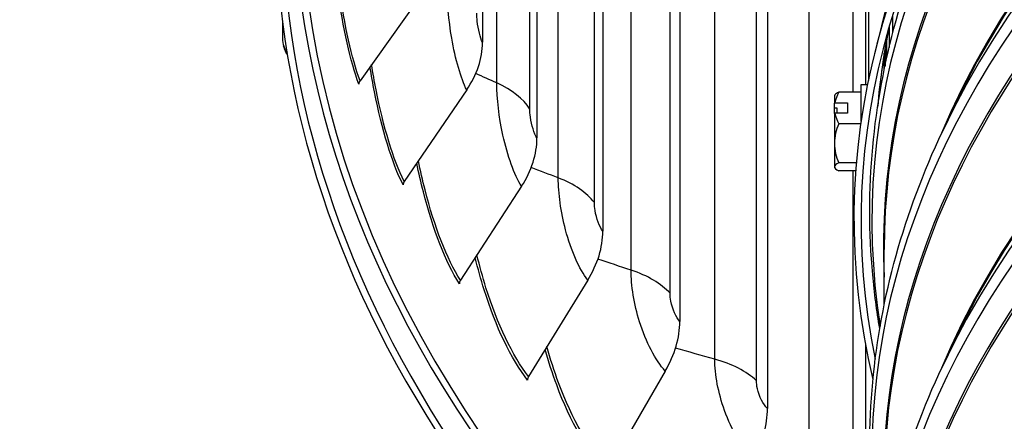
# Model space of a CAD drawing. Units: inches. Extents: x 2 to 86, y 1 to 67.
# Drawn here: x 11.9 to 15.3, y 50.8 to 52.2 of the extents above; entities that cross this region are included whole.
import ezdxf

# ---------------------------------------------------------------- set-up
doc = ezdxf.new("R2010")
doc.units = ezdxf.units.IN
doc.header["$LTSCALE"] = 4
doc.header["$MEASUREMENT"] = 0
doc.layers.add('Visible (ANSI)', color=7, linetype='Continuous')
doc.layers.add('Visible Narrow (ANSI)', color=7, linetype='Continuous')

msp = doc.modelspace()

# ---------------------------------------------------------------- linework, layer by layer
at = {"layer": 'Visible (ANSI)'}
for p, q in [((13.50094, 54.50131), (13.50094, 52.13347)), ((13.69037, 54.16894), (13.69037, 51.8011)), ((13.91948, 53.845), (13.91948, 51.47716)), ((14.18714, 53.53107), (14.18714, 51.16323)), ((14.49207, 53.22868), (14.49207, 50.86084)), ((14.83276, 52.6736), (14.83276, 51.98729)), ((14.84285, 52.43131), (14.84285, 52.00102)), ((13.29618, 52.30928), (13.07512, 52.00015)), ((14.91272, 52.29084), (14.86371, 52.09274)), ((14.92779, 52.16616), (14.92779, 52.22944)), ((12.8054, 52.20669), (12.8054, 52.14628)), ((14.91513, 52.18743), (14.91513, 52.11533)), ((14.90688, 52.07954), (14.90688, 52.14563)), ((14.89785, 52.03733), (14.89785, 52.09368)), ((14.89814, 52.03873), (14.89814, 52.09545)), ((14.9007, 52.11086), (14.9007, 52.05106)), ((14.81785, 51.85959), (14.81785, 51.98729)), ((14.81785, 51.98729), (14.84004, 51.98729)), ((13.44599, 51.96785), (13.22881, 51.6499)), ((14.72485, 51.94829), (14.72485, 51.92188)), ((14.81785, 51.95976), (14.74025, 51.95976)), ((14.72485, 51.90509), (14.72485, 51.92188)), ((14.72649, 51.9234), (14.77085, 51.9234)), ((14.77085, 51.9234), (14.77085, 51.88717)), ((14.73415, 51.90509), (14.72485, 51.90509)), ((14.72485, 51.88565), (14.72485, 51.90509)), ((14.72485, 51.88565), (14.72485, 51.78258)), ((14.77085, 51.88717), (14.72649, 51.88717)), ((14.73415, 51.88717), (14.73415, 51.90509)), ((15.13894, 51.90534), (15.10022, 51.82315)), ((14.81658, 51.85082), (14.74025, 51.85082)), ((14.72485, 51.78258), (14.72485, 51.70059)), ((14.80113, 51.71435), (14.74025, 51.71435)), ((14.72485, 51.70059), (14.72485, 51.69829)), ((14.79898, 51.68683), (14.74025, 51.68683)), ((13.63667, 51.63329), (13.42442, 51.30669)), ((14.89785, 51.22083), (14.89785, 51.41347)), ((13.86729, 51.30722), (13.661, 50.97218)), ((15.13894, 51.08884), (15.10022, 51.00665)), ((14.83276, 51.0846), (14.83276, 50.57146)), ((14.13672, 50.99123), (13.9374, 50.64801))]:
    msp.add_line(p, q, dxfattribs=at)
for start, end in [(143.97487, 144.73561), (215.26439, 216.02513)]:
    msp.add_arc((14.90163, 51.82329), 0.21651, start, end, dxfattribs=at)
for centre, major_axis, ratio, start_param, end_param in [((21.84285, 52.59544), (-9.0625, 0), 0.5773503, 2.4515643, 6.9732137), ((21.84285, 52.59544), (-9.0375, 0), 0.5773503, 2.4546438, 6.9701342), ((21.84285, 51.51711), (7.05, 0), 0.5773503, 6.1462353, 9.5617279), ((21.84285, 51.5131), (7.02549, 0), 0.5773503, 6.1645085, 9.5434547), ((21.84285, 52.67676), (-8.975, 0), 0.5773503, 5.8304769, 6.964005), ((21.84285, 52.67676), (-9, 0), 0.5773503, 6.0212481, 6.9669553), ((12.93498, 52.15998), (-0.12557, -0.03982), 0.8031443, 6.0337774, 6.5422095), ((13.16566, 52.07717), (0.31184, 0.15707), 0.7840163, 5.3264433, 5.9070729), ((13.09555, 51.99151), (-0.02341, -0.00878), 0.7980045, 5.4117631, 5.9923927), ((14.90163, 51.90529), (-0.17678, 0), 0.7548032, 5.862651, 6.1470002), ((14.90163, 51.946), (-0.17678, 0), 0.1906689, 5.862651, 6.1454069), ((14.90163, 51.84141), (0.21517, 0), 0.6559513, 2.5217212, 2.534938), ((14.90163, 51.80518), (-0.21517, 0), 0.6559513, 5.6633138, 5.6765306), ((14.90163, 51.90529), (-0.17678, 0), 0.7548032, 0.1361851, 0.4205343), ((14.90163, 51.78258), (-0.17678, 0), 0.9454721, 5.862651, 6.2831853), ((13.36271, 51.73144), (-0.2944, -0.18774), 0.7662125, 2.1064561, 2.6870857), ((14.90163, 51.78258), (-0.17678, 0), 0.9454721, 0, 0.4205343), ((14.90163, 51.70059), (-0.17678, 0), 0.1906689, 5.862651, 6.2831853), ((14.90163, 51.70059), (-0.17678, 0), 0.1906689, 0, 0.4205343), ((13.24888, 51.64207), (-0.02233, -0.01125), 0.7840163, 5.3264433, 5.9070729), ((13.60102, 51.39449), (-0.27548, -0.21454), 0.7446799, 2.0354079, 2.6160375), ((13.44404, 51.29966), (-0.02108, -0.01344), 0.7662125, 5.2480488, 5.8286784), ((13.87945, 51.06794), (-0.2558, -0.23766), 0.7195232, 1.9717095, 2.5523391), ((13.68007, 50.96593), (-0.01972, -0.01536), 0.7446799, 5.1770006, 5.7576302), ((14.19663, 50.7534), (-0.23593, -0.2574), 0.6908649, 1.9150756, 2.4957052)]:
    msp.add_ellipse(centre, major_axis=major_axis, ratio=ratio, start_param=start_param, end_param=end_param, dxfattribs=at)
for points, knots in [([(14.88244, 51.13867), (14.87188, 51.20071), (14.86372, 51.26292), (14.84439, 51.47284), (14.84439, 51.62099), (14.87158, 51.91621), (14.89876, 52.06328), (14.97976, 52.35427), (15.03358, 52.49819), (15.10022, 52.63965)], [5.40257117, 5.40257117, 5.40257117, 5.40257117, 5.44741574, 5.44741574, 5.55365149, 5.55365149, 5.65988725, 5.65988725, 5.766123, 5.766123, 5.766123, 5.766123]), ([(14.91475, 52.18612), (14.91386, 52.18174), (14.91298, 52.17737), (14.90474, 52.13566), (14.89829, 52.09827), (14.88722, 52.02341), (14.88261, 51.98594), (14.87779, 51.93699), (14.87675, 51.92553), (14.8758, 51.91407)], [0.665808926, 0.665808926, 0.665808926, 0.665808926, 0.669134051, 0.669134051, 0.697513461, 0.697513461, 0.725892872, 0.725892872, 0.734562653, 0.734562653, 0.734562653, 0.734562653]), ([(12.82279, 52.08966), (12.82031, 52.09392), (12.81806, 52.09828), (12.81347, 52.10844), (12.81126, 52.11429), (12.80941, 52.12015)], [0.071653745, 0.071653745, 0.071653745, 0.071653745, 0.109495961, 0.109495961, 0.158876311, 0.158876311, 0.158876311, 0.158876311]), ([(14.88244, 50.32217), (14.87188, 50.38421), (14.86372, 50.44643), (14.84439, 50.65635), (14.84439, 50.8045), (14.87158, 51.09972), (14.89876, 51.24678), (14.97976, 51.53777), (15.03358, 51.6817), (15.10022, 51.82315)], [5.40257117, 5.40257117, 5.40257117, 5.40257117, 5.44741574, 5.44741574, 5.55365149, 5.55365149, 5.65988725, 5.65988725, 5.766123, 5.766123, 5.766123, 5.766123]), ([(14.88244, 49.50568), (14.87188, 49.56771), (14.86372, 49.62993), (14.84439, 49.83985), (14.84439, 49.988), (14.87158, 50.28322), (14.89876, 50.43029), (14.97976, 50.72128), (15.03358, 50.8652), (15.10022, 51.00665)], [5.40257117, 5.40257117, 5.40257117, 5.40257117, 5.44741574, 5.44741574, 5.55365149, 5.55365149, 5.65988725, 5.65988725, 5.766123, 5.766123, 5.766123, 5.766123])]:
    msp.add_open_spline(points, degree=3, knots=knots, dxfattribs=at)
at = {"layer": 'Visible Narrow (ANSI)'}
for p, q in [((13.55068, 51.99219), (13.55068, 54.23756)), ((13.6656, 51.90168), (13.6656, 54.14704)), ((13.76444, 51.66232), (13.76444, 53.90768)), ((13.89002, 51.57665), (13.89002, 53.82201)), ((14.01752, 51.34185), (14.01752, 53.58722)), ((14.15314, 51.26144), (14.15314, 53.50681)), ((14.30868, 51.03235), (14.30868, 53.27771)), ((14.45368, 50.95759), (14.45368, 53.20296)), ((14.63651, 50.73532), (14.63651, 52.98068)), ((14.79018, 51.95976), (14.79018, 52.70553)), ((14.79018, 50.66658), (14.79018, 51.68683))]:
    msp.add_line(p, q, dxfattribs=at)
for centre, major_axis, start_param, end_param in [((21.84285, 51.5131), (6.98763, 0), 6.1924493, 9.5155139), ((21.84285, 51.42484), (6.9475, 0), 6.2563566, 9.4516067), ((21.84285, 51.41347), (6.945, 0), 0, 3.1415927), ((21.84285, 50.69661), (6.98763, 0), 6.1924493, 9.5155139), ((21.84285, 50.86386), (6.945, 0), 0.2375955, 2.9039971), ((21.84285, 50.8525), (6.9475, 0), 0.2655894, 2.8760033), ((21.84285, 50.60834), (6.9475, 0), 6.2563566, 9.4516067), ((21.84285, 50.76423), (6.98763, 0), 0.2655894, 2.8760033), ((21.84285, 50.59698), (6.945, 0), 0, 3.1415927), ((21.84285, 49.88011), (6.98763, 0), 6.1924493, 9.5155139), ((21.84285, 50.04737), (6.945, 0), 0.2375955, 2.9039971), ((21.84285, 50.036), (6.9475, 0), 0.2655894, 2.8760033), ((21.84285, 49.79185), (6.9475, 0), 6.2563566, 9.4516067), ((21.84285, 49.94774), (6.98763, 0), 0.2655894, 2.8760033), ((21.84285, 49.78048), (6.945, 0), 0, 3.1415927), ((21.84285, 49.06362), (6.98763, 0), 6.2052687, 9.5026946), ((21.84285, 49.23087), (6.945, 0), 0.2375955, 2.9039971), ((21.84285, 49.21951), (6.9475, 0), 0.2655894, 2.8760033), ((21.84285, 48.97535), (6.9475, 0), 6.2563566, 9.4516067), ((21.84285, 49.13124), (6.98763, 0), 0.2655894, 2.8760033), ((21.84285, 48.96398), (6.945, 0), 0, 3.1415927), ((21.84285, 48.41437), (-6.945, 0), 4.8033343, 6.0455898), ((21.84285, 48.40301), (-6.9475, 0), 4.8060373, 6.0175959), ((21.84285, 48.31474), (-6.98763, 0), 4.8235429, 6.0175959), ((21.84285, 48.24712), (-6.98763, 0), 4.8427608, 6.1528135), ((21.84285, 51.71525), (-6.97597, 0), 6.1660894, 6.2353294), ((21.84285, 48.15885), (-6.9475, 0), 4.8765728, 6.1190015), ((21.84285, 52.43562), (-6.97444, 0), 0.0884347, 0.0919079), ((21.84285, 48.14749), (-6.945, 0), 4.8805304, 6.1150439), ((21.84285, 52.43131), (-6.975, 0), 0.0883438, 0.0927811)]:
    msp.add_ellipse(centre, major_axis=major_axis, ratio=0.5773503, start_param=start_param, end_param=end_param, dxfattribs=at)
for points, knots in [([(13.07112, 51.98845), (13.04183, 52.06655), (13.01615, 52.18379), (12.99769, 52.31558), (12.99435, 52.33942), (12.99124, 52.3637), (12.98836, 52.38825)], [1.57079633, 1.57079633, 1.57079633, 1.57079633, 2.23594825, 2.23594825, 2.23594825, 2.35624831, 2.35624831, 2.35624831, 2.35624831]), ([(13.07512, 52.00015), (13.04632, 52.07695), (13.02102, 52.19246), (13.00285, 52.32223), (12.9995, 52.34615), (12.99638, 52.37052), (12.9935, 52.39515)], [1.57079633, 1.57079633, 1.57079633, 1.57079633, 2.23981955, 2.23981955, 2.23981955, 2.3631056, 2.3631056, 2.3631056, 2.3631056]), ([(13.44599, 51.96785), (13.42571, 52.00812), (13.40662, 52.07522), (13.39411, 52.14764), (13.38323, 52.21064), (13.37727, 52.27686), (13.37727, 52.32987)], [1.5707963, 1.5707963, 1.5707963, 1.5707963, 2.4108164, 2.4108164, 2.4108164, 3.1415927, 3.1415927, 3.1415927, 3.1415927]), ([(13.50094, 52.13347), (13.49315, 52.14894), (13.48573, 52.17892), (13.48266, 52.20675), (13.48156, 52.21678), (13.48098, 52.22645), (13.48098, 52.23495)], [1.5707963, 1.5707963, 1.5707963, 1.5707963, 2.7252764, 2.7252764, 2.7252764, 3.1415927, 3.1415927, 3.1415927, 3.1415927]), ([(13.22488, 51.63804), (13.18623, 51.71477), (13.15116, 51.83078), (13.12526, 51.96168), (13.11965, 51.99006), (13.11446, 52.01909), (13.10969, 52.04847)], [1.57079633, 1.57079633, 1.57079633, 1.57079633, 2.23594825, 2.23594825, 2.23594825, 2.3801369, 2.3801369, 2.3801369, 2.3801369]), ([(13.22881, 51.6499), (13.19081, 51.72535), (13.15627, 51.83966), (13.13081, 51.96855), (13.12516, 51.99718), (13.11994, 52.02648), (13.11517, 52.05613)], [1.57079633, 1.57079633, 1.57079633, 1.57079633, 2.23981955, 2.23981955, 2.23981955, 2.38841207, 2.38841207, 2.38841207, 2.38841207]), ([(13.63667, 51.63329), (13.61158, 51.67264), (13.58768, 51.73888), (13.57194, 51.81073), (13.55825, 51.87323), (13.55068, 51.93918), (13.55068, 51.99219)], [1.5707963, 1.5707963, 1.5707963, 1.5707963, 2.4108164, 2.4108164, 2.4108164, 3.1415927, 3.1415927, 3.1415927, 3.1415927]), ([(13.69037, 51.8011), (13.68073, 51.81621), (13.67151, 51.84587), (13.6677, 51.87355), (13.66632, 51.88353), (13.6656, 51.89318), (13.6656, 51.90168)], [1.5707963, 1.5707963, 1.5707963, 1.5707963, 2.7252764, 2.7252764, 2.7252764, 3.1415927, 3.1415927, 3.1415927, 3.1415927]), ([(13.42058, 51.29467), (13.37276, 51.36966), (13.32847, 51.48407), (13.29526, 51.61378), (13.28693, 51.64631), (13.27929, 51.67975), (13.27237, 51.71362)], [1.57079633, 1.57079633, 1.57079633, 1.57079633, 2.23594825, 2.23594825, 2.23594825, 2.40278089, 2.40278089, 2.40278089, 2.40278089]), ([(13.42442, 51.30669), (13.3774, 51.38042), (13.3338, 51.49316), (13.30118, 51.62088), (13.29276, 51.65383), (13.28506, 51.68772), (13.27812, 51.72203)], [1.57079633, 1.57079633, 1.57079633, 1.57079633, 2.23981955, 2.23981955, 2.23981955, 2.41243206, 2.41243206, 2.41243206, 2.41243206]), ([(13.86729, 51.30722), (13.8375, 51.34547), (13.80893, 51.41065), (13.79003, 51.4818), (13.77359, 51.54369), (13.76444, 51.60931), (13.76444, 51.66232)], [1.5707963, 1.5707963, 1.5707963, 1.5707963, 2.4108164, 2.4108164, 2.4108164, 3.1415927, 3.1415927, 3.1415927, 3.1415927]), ([(13.91948, 51.47716), (13.90803, 51.49185), (13.89706, 51.5211), (13.89251, 51.54861), (13.89087, 51.55853), (13.89002, 51.56815), (13.89002, 51.57665)], [1.5707963, 1.5707963, 1.5707963, 1.5707963, 2.7252764, 2.7252764, 2.7252764, 3.1415927, 3.1415927, 3.1415927, 3.1415927]), ([(13.661, 50.97218), (13.60519, 51.04384), (13.55274, 51.15465), (13.51311, 51.28091), (13.50152, 51.31785), (13.49101, 51.35602), (13.48167, 51.3947)], [1.57079633, 1.57079633, 1.57079633, 1.57079633, 2.23981955, 2.23981955, 2.23981955, 2.43551879, 2.43551879, 2.43551879, 2.43551879]), ([(13.65726, 50.96002), (13.60051, 51.03289), (13.54721, 51.14534), (13.50686, 51.27356), (13.49542, 51.30992), (13.48501, 51.34746), (13.4757, 51.38551)], [1.57079633, 1.57079633, 1.57079633, 1.57079633, 2.23594825, 2.23594825, 2.23594825, 2.42451113, 2.42451113, 2.42451113, 2.42451113]), ([(14.13672, 50.99123), (14.10239, 51.02818), (14.06927, 51.09212), (14.04731, 51.16244), (14.0282, 51.22362), (14.01752, 51.28884), (14.01752, 51.34185)], [1.5707963, 1.5707963, 1.5707963, 1.5707963, 2.4108164, 2.4108164, 2.4108164, 3.1415927, 3.1415927, 3.1415927, 3.1415927]), ([(14.18714, 51.16323), (14.17395, 51.17743), (14.16128, 51.2062), (14.15602, 51.23351), (14.15412, 51.24337), (14.15314, 51.25294), (14.15314, 51.26144)], [1.5707963, 1.5707963, 1.5707963, 1.5707963, 2.7252764, 2.7252764, 2.7252764, 3.1415927, 3.1415927, 3.1415927, 3.1415927]), ([(13.93379, 50.6357), (13.86837, 50.70612), (13.80633, 50.81624), (13.75902, 50.9427), (13.74411, 50.98256), (13.73066, 51.02395), (13.71879, 51.06593)], [1.57079633, 1.57079633, 1.57079633, 1.57079633, 2.23594825, 2.23594825, 2.23594825, 2.44560125, 2.44560125, 2.44560125, 2.44560125]), ([(13.9374, 50.64801), (13.87307, 50.71726), (13.81203, 50.82577), (13.76558, 50.9503), (13.75043, 50.99091), (13.73683, 51.03312), (13.72493, 51.07589)], [1.57079633, 1.57079633, 1.57079633, 1.57079633, 2.23981955, 2.23981955, 2.23981955, 2.45796569, 2.45796569, 2.45796569, 2.45796569]), ([(14.44365, 50.68685), (14.40494, 50.72233), (14.36744, 50.78484), (14.34252, 50.85422), (14.32084, 50.91458), (14.30868, 50.97934), (14.30868, 51.03235)], [1.5707963, 1.5707963, 1.5707963, 1.5707963, 2.4108164, 2.4108164, 2.4108164, 3.1415927, 3.1415927, 3.1415927, 3.1415927]), ([(14.49207, 50.86084), (14.47719, 50.87447), (14.46288, 50.9027), (14.45694, 50.92979), (14.45479, 50.93956), (14.45368, 50.9491), (14.45368, 50.95759)], [1.5707963, 1.5707963, 1.5707963, 1.5707963, 2.7252764, 2.7252764, 2.7252764, 3.1415927, 3.1415927, 3.1415927, 3.1415927])]:
    msp.add_open_spline(points, degree=3, knots=knots, dxfattribs=at)
for points in [[(13.55068, 51.99219), (13.52625, 52.00302), (13.50188, 52.01394), (13.47757, 52.02497)], [(13.6656, 51.90168), (13.64354, 51.93718), (13.60329, 51.96889), (13.55068, 51.99219)], [(13.76444, 51.66232), (13.73302, 51.67433), (13.70167, 51.68649), (13.67039, 51.69881)], [(13.89002, 51.57665), (13.86372, 51.61118), (13.81974, 51.64119), (13.76444, 51.66232)], [(14.01752, 51.34185), (13.97903, 51.35442), (13.94061, 51.36722), (13.90226, 51.38023)], [(14.15314, 51.26144), (14.12274, 51.29483), (14.07524, 51.32299), (14.01752, 51.34185)], [(14.30868, 51.03235), (14.26313, 51.04489), (14.21764, 51.05773), (14.17221, 51.07086)], [(14.45368, 50.95759), (14.41932, 50.98968), (14.36854, 51.01586), (14.30868, 51.03235)]]:
    msp.add_open_spline(points, degree=3, dxfattribs=at)

doc.saveas('drawing.dxf')
